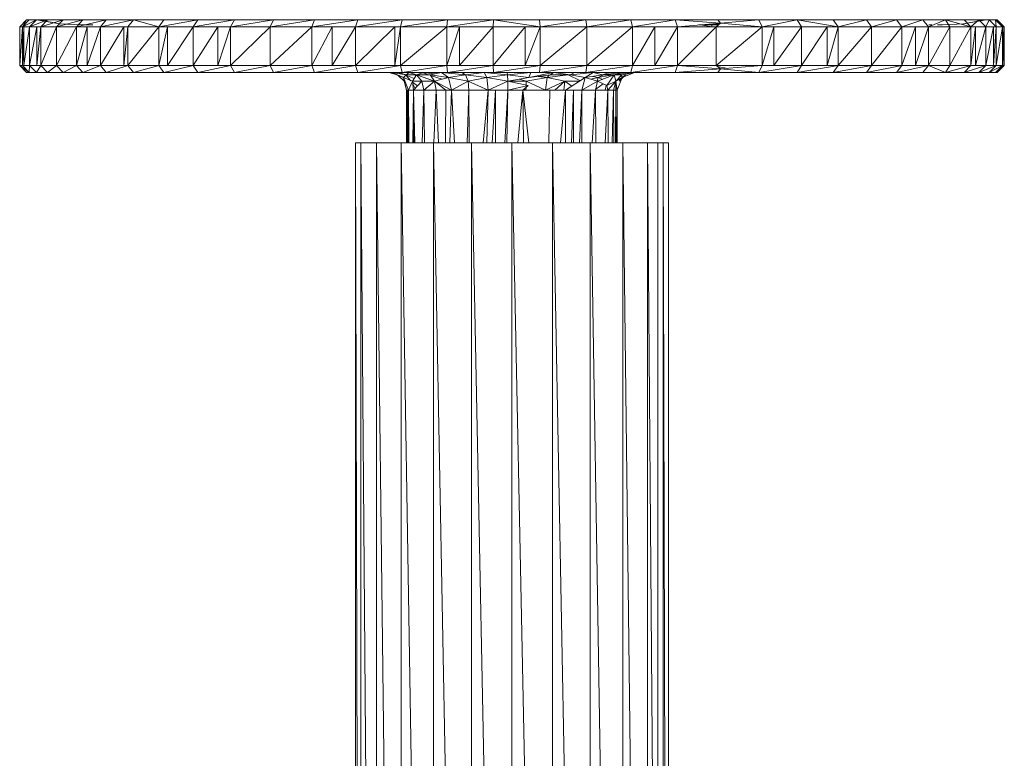
# Model space of a CAD drawing. Units: inches. Extents: x 10 to 6730, y 9 to 4761.
# Drawn here: x 2804 to 3081, y 2315 to 2523 of the extents above; entities that cross this region are included whole.
import ezdxf

# ---------------------------------------------------------------- set-up
doc = ezdxf.new("R2010")
doc.units = ezdxf.units.IN
doc.header["$MEASUREMENT"] = 0

# ---------------------------------------------------------------- blocks, each defined once
blk = doc.blocks.new('62_DWG-537114-North')
at = {"lineweight": 9}
for p, q in [((-9165.64, 604.01), (-9167.6, 602.02)), ((-9167.13, 602.02), (-9167.6, 602.02)), ((-9167.5, 602.02), (-9167.6, 602.02)), ((-9167.6, 602.02), (-9167.6, 591.13)), ((-9167.6, 602.02), (-9166.85, 602.02)), ((-9167.6, 591.13), (-9166.85, 602.02)), ((-9167.13, 602.02), (-9167.5, 602.02)), ((-9165.64, 604.01), (-9166.85, 602.02)), ((-9164.9, 604.01), (-9166.85, 602.02)), ((-9162.9, 604.01), (-9166.85, 602.02)), ((-9166.85, 602.02), (-9166.39, 602.02)), ((-9166.85, 602.02), (-9164.85, 602.02)), ((-9166.85, 602.02), (-9166.85, 591.13)), ((-9166.85, 591.13), (-9166.39, 602.02)), ((-9166.39, 602.02), (-9164.85, 602.02)), ((-9166.39, 602.02), (-9166.39, 591.13)), ((-9166.39, 591.13), (-9164.85, 602.02)), ((-9165.13, 604.01), (-9165.64, 604.01)), ((-9165.64, 604.01), (-9164.9, 604.01)), ((-9164.9, 604.01), (-9162.9, 604.01)), ((-9162.9, 604.01), (-9164.85, 602.02)), ((-9159.74, 604.01), (-9164.85, 602.02)), ((-9164.85, 602.02), (-9162.81, 602.02)), ((-9164.85, 602.02), (-9161.64, 602.02)), ((-9164.85, 602.02), (-9164.85, 591.13)), ((-9164.85, 591.13), (-9162.81, 602.02)), ((-9161.92, 604.01), (-9162.9, 604.01)), ((-9162.9, 604.01), (-9162.57, 604.01)), ((-9162.9, 604.01), (-9156.29, 602.88)), ((-9162.9, 604.01), (-9159.74, 604.01)), ((-9162.81, 602.02), (-9161.64, 602.02)), ((-9162.81, 602.02), (-9162.81, 591.13)), ((-9162.81, 591.13), (-9161.64, 602.02)), ((-9162.57, 604.01), (-9160.99, 604.01)), ((-9162.57, 604.01), (-9156.29, 602.88)), ((-9162.57, 604.01), (-9162.2, 603.95)), ((-9156.29, 602.88), (-9162.2, 603.95)), ((-9159.74, 604.01), (-9161.64, 602.02)), ((-9155.32, 604.01), (-9161.64, 602.02)), ((-9161.64, 602.02), (-9161.64, 591.13)), ((-9161.64, 602.02), (-9157.18, 602.02)), ((-9161.64, 591.13), (-9157.18, 602.02)), ((-9160.99, 604.01), (-9158.2, 604.01)), ((-9159.74, 604.01), (-9155.32, 604.01)), ((-9158.2, 604.01), (-9154.2, 604.01)), ((-9155.32, 604.01), (-9157.18, 602.02)), ((-9149.83, 604.01), (-9157.18, 602.02)), ((-9157.18, 602.02), (-9157.18, 591.13)), ((-9157.18, 602.02), (-9151.6, 602.02)), ((-9157.18, 591.13), (-9151.6, 602.02)), ((-9150.2, 602.52), (-9156.29, 602.88)), ((-9155.32, 604.01), (-9149.83, 604.01)), ((-9154.2, 604.01), (-9148.99, 604.01)), ((-9149.83, 604.01), (-9151.6, 602.02)), ((-9143.23, 604.01), (-9151.6, 602.02)), ((-9151.6, 602.02), (-9148.57, 602.02)), ((-9151.6, 602.02), (-9144.85, 602.02)), ((-9151.6, 602.02), (-9151.6, 591.13)), ((-9151.6, 591.13), (-9148.57, 602.02)), ((-9150.2, 602.52), (-9149.13, 602.52)), ((-9150.2, 602.52), (-9150.06, 602.52)), ((-9150.06, 602.52), (-9148.81, 602.52)), ((-9149.83, 604.01), (-9143.23, 604.01)), ((-9148.99, 604.01), (-9149.83, 603.96)), ((-9149.13, 602.52), (-9146.95, 602.52)), ((-9148.99, 604.01), (-9142.71, 604.01)), ((-9148.57, 602.02), (-9144.85, 602.02)), ((-9148.57, 602.02), (-9148.57, 591.13)), ((-9148.57, 591.13), (-9144.85, 602.02)), ((-9143.23, 604.01), (-9144.85, 602.02)), ((-9135.55, 604.01), (-9144.85, 602.02)), ((-9144.85, 602.02), (-9138.25, 602.02)), ((-9144.85, 602.02), (-9137.09, 602.02)), ((-9144.85, 602.02), (-9144.85, 591.13)), ((-9144.85, 591.13), (-9138.25, 602.02)), ((-9143.23, 604.01), (-9135.55, 604.01)), ((-9142.71, 604.01), (-9143.23, 603.98)), ((-9142.71, 604.01), (-9135.37, 604.01)), ((-9138.25, 602.02), (-9137.09, 602.02)), ((-9138.25, 602.02), (-9138.25, 591.13)), ((-9138.25, 591.13), (-9137.09, 602.02)), ((-9135.55, 604.01), (-9137.09, 602.02)), ((-9137.09, 602.02), (-9137.09, 591.13)), ((-9137.09, 602.02), (-9128.39, 602.02)), ((-9137.09, 591.13), (-9128.39, 602.02)), ((-9135.55, 604.01), (-9126.95, 604.01)), ((-9135.55, 604.01), (-9128.39, 602.02)), ((-9135.37, 604.01), (-9127.04, 604.01)), ((-9126.95, 604.01), (-9128.39, 602.02)), ((-9117.46, 604.01), (-9128.39, 602.02)), ((-9128.39, 602.02), (-9125.92, 602.02)), ((-9128.39, 602.02), (-9118.72, 602.02)), ((-9128.39, 602.02), (-9128.39, 591.13)), ((-9128.39, 591.13), (-9125.92, 602.02)), ((-9127.04, 604.01), (-9117.74, 604.01)), ((-9126.95, 604.01), (-9117.46, 604.01)), ((-9125.92, 602.02), (-9118.72, 602.02)), ((-9125.92, 602.02), (-9125.92, 591.13)), ((-9125.92, 591.13), (-9118.72, 602.02)), ((-9117.46, 604.01), (-9118.72, 602.02)), ((-9107.13, 604.01), (-9118.72, 602.02)), ((-9118.72, 602.02), (-9111.83, 602.02)), ((-9118.72, 602.02), (-9108.25, 602.02)), ((-9118.72, 602.02), (-9118.72, 591.13)), ((-9118.72, 591.13), (-9111.83, 602.02)), ((-9117.74, 604.01), (-9107.65, 604.01)), ((-9117.74, 604.01), (-9117.46, 603.98)), ((-9117.74, 604.01), (-9117.46, 604)), ((-9117.46, 604.01), (-9107.13, 604.01)), ((-9111.83, 602.02), (-9108.25, 602.02)), ((-9111.83, 602.02), (-9111.83, 591.13)), ((-9111.83, 591.13), (-9108.25, 602.02)), ((-9107.13, 604.01), (-9108.25, 602.02)), ((-9096.11, 604.01), (-9108.25, 602.02)), ((-9108.25, 602.02), (-9108.25, 591.13)), ((-9108.25, 602.02), (-9097.09, 602.02)), ((-9108.25, 591.13), (-9097.09, 602.02)), ((-9107.65, 604.01), (-9096.81, 604.01)), ((-9107.65, 604.01), (-9107.13, 603.96)), ((-9107.65, 604.01), (-9107.13, 604)), ((-9107.13, 604.01), (-9096.11, 604.01)), ((-9096.11, 604.01), (-9097.09, 602.02)), ((-9084.53, 604.01), (-9097.09, 602.02)), ((-9097.09, 602.02), (-9097.09, 591.13)), ((-9097.09, 602.02), (-9085.32, 602.02)), ((-9097.09, 591.13), (-9085.32, 602.02)), ((-9096.81, 604.01), (-9085.37, 604.01)), ((-9096.81, 604.01), (-9096.11, 604)), ((-9096.11, 604.01), (-9084.53, 604.01)), ((-9085.37, 604.01), (-9073.37, 604.01)), ((-9085.37, 604.01), (-9084.53, 604)), ((-9084.53, 604.01), (-9085.32, 602.02)), ((-9072.39, 604.01), (-9085.32, 602.02)), ((-9085.32, 602.02), (-9079.56, 602.02)), ((-9085.32, 602.02), (-9073.04, 602.02)), ((-9085.32, 602.02), (-9085.32, 591.13)), ((-9085.32, 591.13), (-9079.56, 602.02)), ((-9084.53, 604.01), (-9072.39, 604.01)), ((-9079.56, 602.02), (-9073.04, 602.02)), ((-9079.56, 602.02), (-9079.56, 591.13)), ((-9079.56, 591.13), (-9073.04, 602.02)), ((-9073.37, 604.01), (-9060.95, 604.01)), ((-9073.37, 604.01), (-9072.39, 604)), ((-9072.39, 604.01), (-9073.04, 602.02)), ((-9059.88, 604.01), (-9073.04, 602.02)), ((-9073.04, 602.02), (-9061.93, 602.02)), ((-9073.04, 602.02), (-9060.35, 602.02)), ((-9073.04, 602.02), (-9073.04, 591.13)), ((-9073.04, 591.13), (-9061.93, 602.02)), ((-9072.39, 604.01), (-9059.88, 604.01)), ((-9061.93, 602.02), (-9060.35, 602.02)), ((-9061.93, 602.02), (-9061.93, 591.13)), ((-9061.93, 591.13), (-9060.35, 602.02)), ((-9060.95, 604.01), (-9048.25, 604.01)), ((-9060.95, 604.01), (-9059.88, 604)), ((-9059.88, 604.01), (-9060.35, 602.02)), ((-9047.09, 604.01), (-9060.35, 602.02)), ((-9060.35, 602.02), (-9060.35, 591.13)), ((-9060.35, 602.02), (-9047.32, 602.02)), ((-9060.35, 591.13), (-9047.32, 602.02)), ((-9059.88, 604.01), (-9047.09, 604.01)), ((-9048.25, 604.01), (-9035.37, 604.01)), ((-9047.09, 604.01), (-9047.32, 602.02)), ((-9034.12, 604.01), (-9047.32, 602.02)), ((-9047.32, 602.02), (-9043.7, 602.02)), ((-9047.32, 602.02), (-9034.21, 602.02)), ((-9047.32, 602.02), (-9047.32, 591.13)), ((-9047.32, 591.13), (-9043.7, 602.02)), ((-9047.09, 604.01), (-9034.12, 604.01)), ((-9043.7, 602.02), (-9034.21, 602.02)), ((-9043.7, 602.02), (-9043.7, 591.13)), ((-9043.7, 591.13), (-9034.21, 602.02)), ((-9035.37, 604.01), (-9022.44, 604.01)), ((-9034.12, 604.01), (-9034.21, 602.02)), ((-9034.21, 602.02), (-9025.23, 602.02)), ((-9034.21, 602.02), (-9021, 602.02)), ((-9034.21, 602.02), (-9034.21, 591.13)), ((-9034.21, 591.13), (-9025.23, 602.02)), ((-9034.12, 604.01), (-9021.14, 604.01)), ((-9034.12, 604.01), (-9021, 602.02)), ((-9025.23, 602.02), (-9021, 602.02)), ((-9025.23, 602.02), (-9025.23, 591.13)), ((-9025.23, 591.13), (-9021, 602.02)), ((-9022.44, 604.01), (-9009.56, 604.01)), ((-9021.14, 604.01), (-9008.16, 604.01)), ((-9021.14, 604.01), (-9021, 602.02)), ((-9008.16, 604.01), (-9021, 602.02)), ((-9021, 602.02), (-9021, 591.13)), ((-9021, 602.02), (-9007.89, 602.02)), ((-9021, 591.13), (-9007.89, 602.02)), ((-9009.56, 604.01), (-8996.86, 604.01)), ((-9008.16, 604.01), (-8995.42, 604.01)), ((-9008.16, 604.01), (-9007.89, 602.02)), ((-8995.42, 604.01), (-9007.89, 602.02)), ((-9007.89, 602.02), (-9007.89, 591.13)), ((-9007.89, 602.02), (-8994.96, 602.02)), ((-9007.89, 591.13), (-8994.96, 602.02)), ((-8996.86, 604.01), (-8984.44, 604.01)), ((-8995.42, 604.01), (-8983, 604.01)), ((-8995.42, 604.01), (-8994.96, 602.02)), ((-8983, 604.01), (-8994.96, 602.02)), ((-8994.96, 602.02), (-8988.72, 602.02)), ((-8994.96, 602.02), (-8982.31, 602.02)), ((-8994.96, 602.02), (-8994.96, 591.13)), ((-8994.96, 591.13), (-8988.72, 602.02)), ((-8988.72, 602.02), (-8982.31, 602.02)), ((-8988.72, 602.02), (-8988.72, 591.13)), ((-8988.72, 591.13), (-8982.31, 602.02)), ((-8984.44, 604.01), (-8972.45, 604.01)), ((-8983, 604.01), (-8970.96, 604.01)), ((-8983, 604.01), (-8982.31, 602.02)), ((-8983, 604.01), (-8970.21, 603.01)), ((-8982.31, 602.02), (-8970.21, 603.01)), ((-8982.31, 602.02), (-8971.38, 602.02)), ((-8982.31, 602.02), (-8982.31, 591.13)), ((-8982.31, 591.13), (-8971.38, 602.02)), ((-8976.26, 602.52), (-8970.79, 602.52)), ((-8975.82, 602.52), (-8972.59, 602.02)), ((-8970.63, 602.66), (-8973.17, 602.77)), ((-8972.78, 602.52), (-8972.59, 602.02)), ((-8972.45, 604.01), (-8961, 604.01)), ((-8971.87, 602.88), (-8970.37, 602.88)), ((-8971.38, 602.02), (-8970.21, 603.01)), ((-8971.38, 602.02), (-8971.38, 591.13)), ((-8971.38, 602.02), (-8958.45, 602.02)), ((-8971.38, 591.13), (-8958.45, 602.02)), ((-8970.96, 604.01), (-8959.42, 604.01)), ((-8970.96, 604.01), (-8970.21, 603.01)), ((-8959.42, 604.01), (-8970.21, 603.01)), ((-8958.45, 602.02), (-8970.21, 603.01)), ((-8961, 604.01), (-8950.17, 604.01)), ((-8959.42, 604.01), (-8948.59, 604.01)), ((-8959.42, 604.01), (-8958.45, 602.02)), ((-8948.59, 604.01), (-8958.45, 602.02)), ((-8958.45, 602.02), (-8955.14, 602.02)), ((-8958.45, 602.02), (-8947.42, 602.02)), ((-8958.45, 602.02), (-8958.45, 591.13)), ((-8958.45, 591.13), (-8955.14, 602.02)), ((-8955.14, 602.02), (-8947.42, 602.02)), ((-8955.14, 602.02), (-8955.14, 591.13)), ((-8955.14, 591.13), (-8947.42, 602.02)), ((-8950.17, 604.01), (-8940.08, 604.01)), ((-8948.59, 604.01), (-8938.45, 604.01)), ((-8948.59, 604.01), (-8947.42, 602.02)), ((-8948.59, 604.01), (-8937.1, 602.02)), ((-8947.42, 602.02), (-8940.17, 602.02)), ((-8947.42, 602.02), (-8937.1, 602.02)), ((-8947.42, 602.02), (-8947.42, 591.13)), ((-8947.42, 591.13), (-8940.17, 602.02)), ((-8940.17, 602.02), (-8937.1, 602.02)), ((-8940.17, 602.02), (-8940.17, 591.13)), ((-8940.17, 591.13), (-8937.1, 602.02)), ((-8940.08, 604.01), (-8930.82, 604.01)), ((-8938.45, 604.01), (-8929.1, 604.01)), ((-8938.45, 604.01), (-8937.1, 602.02)), ((-8929.1, 604.01), (-8937.1, 602.02)), ((-8937.1, 602.02), (-8937.1, 591.13)), ((-8937.1, 602.02), (-8927.66, 602.02)), ((-8937.1, 591.13), (-8927.66, 602.02)), ((-8930.82, 604.01), (-8922.5, 604.01)), ((-8929.1, 604.01), (-8920.63, 604.01)), ((-8929.1, 604.01), (-8927.66, 602.02)), ((-8920.63, 604.01), (-8927.66, 602.02)), ((-8927.66, 602.02), (-8927.66, 591.13)), ((-8927.66, 602.02), (-8919.1, 602.02)), ((-8927.66, 591.13), (-8919.1, 602.02)), ((-8922.5, 604.01), (-8915.15, 604.01)), ((-8920.63, 604.01), (-8913.24, 604.01)), ((-8920.63, 604.01), (-8919.1, 602.02)), ((-8913.24, 604.01), (-8919.1, 602.02)), ((-8919.1, 602.02), (-8915.24, 602.02)), ((-8919.1, 602.02), (-8911.57, 602.02)), ((-8919.1, 602.02), (-8919.1, 591.13)), ((-8919.1, 591.13), (-8915.24, 602.02)), ((-8915.24, 602.02), (-8911.57, 602.02)), ((-8915.24, 602.02), (-8915.24, 591.13)), ((-8915.24, 591.13), (-8911.57, 602.02)), ((-8915.15, 604.01), (-8908.87, 604.01)), ((-8913.24, 604.01), (-8906.82, 604.01)), ((-8913.24, 604.01), (-8911.57, 602.02)), ((-8906.82, 604.01), (-8911.57, 602.02)), ((-8911.57, 602.02), (-8911.57, 591.13)), ((-8911.57, 602.02), (-8905.61, 602.02)), ((-8911.57, 591.13), (-8905.61, 602.02)), ((-8910.63, 602.52), (-8911.52, 602.52)), ((-8907.8, 602.52), (-8909.1, 602.52)), ((-8908.87, 604.01), (-8903.66, 604.01)), ((-8908.73, 602.52), (-8907.71, 602.52)), ((-8907.71, 602.52), (-8907.8, 602.52)), ((-8907.71, 602.52), (-8901.57, 602.88)), ((-8906.82, 604.01), (-8901.57, 604.01)), ((-8906.82, 604.01), (-8905.61, 602.02)), ((-8906.82, 604.01), (-8899.71, 602.02)), ((-8905.61, 602.02), (-8905.61, 591.13)), ((-8905.61, 602.02), (-8899.71, 602.02)), ((-8905.61, 591.13), (-8899.71, 602.02)), ((-8903.66, 604.01), (-8899.66, 604.01)), ((-8895.33, 604.01), (-8901.71, 602.88)), ((-8901.71, 602.88), (-8895.75, 603.95)), ((-8901.57, 604.01), (-8897.43, 604.01)), ((-8901.57, 604.01), (-8899.71, 602.02)), ((-8897.43, 604.01), (-8899.71, 602.02)), ((-8899.71, 602.02), (-8898.36, 602.02)), ((-8899.71, 602.02), (-8895.47, 602.02)), ((-8899.71, 602.02), (-8899.71, 591.13)), ((-8899.71, 591.13), (-8898.36, 602.02)), ((-8899.66, 604.01), (-8896.92, 604.01)), ((-8898.36, 602.02), (-8895.47, 602.02)), ((-8898.36, 602.02), (-8898.36, 591.13)), ((-8898.36, 591.13), (-8895.47, 602.02)), ((-8898.17, 604.01), (-8897.43, 603.98)), ((-8897.43, 604.01), (-8894.5, 604.01)), ((-8897.43, 604.01), (-8895.47, 602.02)), ((-8896.92, 604.01), (-8895.33, 604.01)), ((-8895.01, 604.01), (-8895.99, 604.01)), ((-8895.33, 604.01), (-8895.75, 603.95)), ((-8894.5, 604.01), (-8895.47, 602.02)), ((-8895.47, 602.02), (-8893.33, 602.02)), ((-8895.47, 602.02), (-8892.54, 602.02)), ((-8895.47, 602.02), (-8895.47, 591.13)), ((-8895.47, 591.13), (-8893.33, 602.02)), ((-8895.33, 604.01), (-8895.01, 604.01)), ((-8894.5, 604.01), (-8892.73, 604.01)), ((-8894.5, 604.01), (-8892.54, 602.02)), ((-8893.33, 602.02), (-8892.54, 602.02)), ((-8893.33, 602.02), (-8893.33, 591.13)), ((-8893.33, 591.13), (-8892.54, 602.02)), ((-8892.73, 604.01), (-8892.26, 604.01)), ((-8892.73, 604.01), (-8892.54, 602.02)), ((-8892.73, 604.01), (-8890.78, 602.02)), ((-8892.26, 604.01), (-8892.57, 604.01)), ((-8892.54, 602.02), (-8892.54, 591.13)), ((-8892.54, 602.02), (-8890.78, 602.02)), ((-8892.54, 591.13), (-8890.78, 602.02)), ((-8892.26, 604.01), (-8890.26, 602.02)), ((-8892.26, 604.01), (-8890.78, 602.02)), ((-8890.78, 602.02), (-8890.68, 602.02)), ((-8890.78, 602.02), (-8890.26, 602.02)), ((-8890.78, 602.02), (-8890.78, 591.13)), ((-8890.78, 591.13), (-8890.68, 602.02)), ((-8890.68, 602.02), (-8890.26, 602.02)), ((-8890.68, 602.02), (-8890.68, 591.13)), ((-8890.68, 591.13), (-8890.26, 602.02)), ((-8890.26, 602.02), (-8890.64, 602.02)), ((-8890.26, 602.02), (-8890.52, 602.02)), ((-8890.26, 602.02), (-8890.26, 591.13)), ((-9165.64, 589.15), (-9167.6, 591.13)), ((-9167.13, 591.13), (-9167.6, 591.13)), ((-9167.5, 591.13), (-9167.6, 591.13)), ((-9164.9, 589.15), (-9167.6, 591.13)), ((-9167.6, 591.13), (-9166.85, 591.13)), ((-9167.13, 591.13), (-9167.5, 591.13)), ((-9166.85, 591.13), (-9166.39, 591.13)), ((-9166.85, 591.13), (-9164.85, 591.13)), ((-9164.9, 589.15), (-9166.85, 591.13)), ((-9166.39, 591.13), (-9164.85, 591.13)), ((-9164.9, 589.15), (-9164.85, 591.13)), ((-9164.85, 591.13), (-9162.81, 591.13)), ((-9164.85, 591.13), (-9161.64, 591.13)), ((-9162.9, 589.15), (-9164.85, 591.13)), ((-9162.9, 589.15), (-9161.64, 591.13)), ((-9162.81, 591.13), (-9161.64, 591.13)), ((-9159.74, 589.15), (-9161.64, 591.13)), ((-9161.64, 591.13), (-9157.18, 591.13)), ((-9159.74, 589.15), (-9157.18, 591.13)), ((-9155.32, 589.15), (-9157.18, 591.13)), ((-9157.18, 591.13), (-9151.6, 591.13)), ((-9155.32, 589.15), (-9151.6, 591.13)), ((-9151.6, 591.13), (-9148.57, 591.13)), ((-9151.6, 591.13), (-9144.85, 591.13)), ((-9149.83, 589.15), (-9151.6, 591.13)), ((-9149.83, 589.15), (-9144.85, 591.13)), ((-9148.57, 591.13), (-9144.85, 591.13)), ((-9144.85, 591.13), (-9138.25, 591.13)), ((-9144.85, 591.13), (-9137.09, 591.13)), ((-9143.23, 589.15), (-9144.85, 591.13)), ((-9143.23, 589.15), (-9137.09, 591.13)), ((-9138.25, 591.13), (-9137.09, 591.13)), ((-9135.55, 589.15), (-9137.09, 591.13)), ((-9137.09, 591.13), (-9128.39, 591.13)), ((-9135.55, 589.15), (-9128.39, 591.13)), ((-9128.39, 591.13), (-9125.92, 591.13)), ((-9128.39, 591.13), (-9118.72, 591.13)), ((-9126.95, 589.15), (-9128.39, 591.13)), ((-9126.95, 589.15), (-9118.72, 591.13)), ((-9125.92, 591.13), (-9118.72, 591.13)), ((-9118.72, 591.13), (-9111.83, 591.13)), ((-9118.72, 591.13), (-9108.25, 591.13)), ((-9117.46, 589.15), (-9118.72, 591.13)), ((-9117.46, 589.15), (-9108.25, 591.13)), ((-9111.83, 591.13), (-9108.25, 591.13)), ((-9107.13, 589.15), (-9108.25, 591.13)), ((-9108.25, 591.13), (-9097.09, 591.13)), ((-9107.13, 589.15), (-9097.09, 591.13)), ((-9096.11, 589.15), (-9097.09, 591.13)), ((-9097.09, 591.13), (-9085.32, 591.13)), ((-9096.11, 589.15), (-9085.32, 591.13)), ((-9085.32, 591.13), (-9079.56, 591.13)), ((-9085.32, 591.13), (-9073.04, 591.13)), ((-9084.53, 589.15), (-9085.32, 591.13)), ((-9084.53, 589.15), (-9073.04, 591.13)), ((-9079.56, 591.13), (-9073.04, 591.13)), ((-9073.04, 591.13), (-9061.93, 591.13)), ((-9073.04, 591.13), (-9060.35, 591.13)), ((-9072.39, 589.15), (-9073.04, 591.13)), ((-9072.39, 589.15), (-9060.35, 591.13)), ((-9061.93, 591.13), (-9060.35, 591.13)), ((-9059.88, 589.15), (-9060.35, 591.13)), ((-9060.35, 591.13), (-9047.32, 591.13)), ((-9059.88, 589.15), (-9047.32, 591.13)), ((-9047.32, 591.13), (-9043.7, 591.13)), ((-9047.32, 591.13), (-9034.21, 591.13)), ((-9047.09, 589.15), (-9047.32, 591.13)), ((-9047.09, 589.15), (-9034.21, 591.13)), ((-9043.7, 591.13), (-9034.21, 591.13)), ((-9034.21, 591.13), (-9025.23, 591.13)), ((-9034.21, 591.13), (-9021, 591.13)), ((-9034.12, 589.15), (-9034.21, 591.13)), ((-9034.12, 589.15), (-9021, 591.13)), ((-9025.23, 591.13), (-9021, 591.13)), ((-9021.14, 589.15), (-9021, 591.13)), ((-9021.14, 589.15), (-9007.89, 591.13)), ((-9021, 591.13), (-9007.89, 591.13)), ((-9008.16, 589.15), (-9007.89, 591.13)), ((-9008.16, 589.15), (-8994.96, 591.13)), ((-9007.89, 591.13), (-8994.96, 591.13)), ((-8995.42, 589.15), (-8994.96, 591.13)), ((-8995.42, 589.15), (-8982.31, 591.13)), ((-8994.96, 591.13), (-8988.72, 591.13)), ((-8994.96, 591.13), (-8982.31, 591.13)), ((-8988.72, 591.13), (-8982.31, 591.13)), ((-8983, 589.15), (-8982.31, 591.13)), ((-8982.31, 591.13), (-8971.38, 591.13)), ((-8982.31, 591.13), (-8970.21, 590.14)), ((-8971.38, 591.13), (-8958.45, 591.13)), ((-8971.38, 591.13), (-8970.21, 590.14)), ((-8968.13, 590.31), (-8971.05, 590.85)), ((-8958.45, 591.13), (-8970.21, 590.14)), ((-8960.08, 590.99), (-8960.77, 591.13)), ((-8959.42, 589.15), (-8958.45, 591.13)), ((-8959.42, 589.15), (-8947.42, 591.13)), ((-8958.45, 591.13), (-8955.14, 591.13)), ((-8958.45, 591.13), (-8947.42, 591.13)), ((-8955.14, 591.13), (-8947.42, 591.13)), ((-8948.59, 589.15), (-8947.42, 591.13)), ((-8948.59, 589.15), (-8937.1, 591.13)), ((-8947.42, 591.13), (-8940.17, 591.13)), ((-8947.42, 591.13), (-8937.1, 591.13)), ((-8940.17, 591.13), (-8937.1, 591.13)), ((-8938.45, 589.15), (-8937.1, 591.13)), ((-8938.45, 589.15), (-8927.66, 591.13)), ((-8937.1, 591.13), (-8927.66, 591.13)), ((-8929.1, 589.15), (-8927.66, 591.13)), ((-8929.1, 589.15), (-8919.1, 591.13)), ((-8927.66, 591.13), (-8919.1, 591.13)), ((-8920.63, 589.15), (-8919.1, 591.13)), ((-8920.63, 589.15), (-8911.57, 591.13)), ((-8919.1, 591.13), (-8915.24, 591.13)), ((-8919.1, 591.13), (-8911.57, 591.13)), ((-8915.24, 591.13), (-8911.57, 591.13)), ((-8913.24, 589.15), (-8911.57, 591.13)), ((-8906.82, 589.15), (-8911.57, 591.13)), ((-8911.57, 591.13), (-8905.61, 591.13)), ((-8906.82, 589.15), (-8905.61, 591.13)), ((-8906.82, 589.15), (-8899.71, 591.13)), ((-8905.61, 591.13), (-8899.71, 591.13)), ((-8901.57, 589.15), (-8899.71, 591.13)), ((-8901.57, 589.15), (-8895.47, 591.13)), ((-8899.71, 591.13), (-8898.36, 591.13)), ((-8899.71, 591.13), (-8895.47, 591.13)), ((-8898.36, 591.13), (-8895.47, 591.13)), ((-8897.43, 589.15), (-8895.47, 591.13)), ((-8897.43, 589.15), (-8892.54, 591.13)), ((-8895.47, 591.13), (-8893.33, 591.13)), ((-8895.47, 591.13), (-8892.54, 591.13)), ((-8894.5, 589.15), (-8892.54, 591.13)), ((-8894.5, 589.15), (-8890.78, 591.13)), ((-8893.33, 591.13), (-8892.54, 591.13)), ((-8892.73, 589.15), (-8890.78, 591.13)), ((-8892.73, 589.15), (-8890.26, 591.13)), ((-8892.54, 591.13), (-8890.78, 591.13)), ((-8892.26, 589.15), (-8890.26, 591.13)), ((-8890.78, 591.13), (-8890.68, 591.13)), ((-8890.78, 591.13), (-8890.26, 591.13)), ((-8890.68, 591.13), (-8890.26, 591.13)), ((-8890.26, 591.13), (-8890.64, 591.13)), ((-8890.26, 591.13), (-8890.52, 591.13)), ((-9165.13, 589.15), (-9165.64, 589.15)), ((-9164.9, 589.15), (-9165.64, 589.15)), ((-9162.9, 589.15), (-9164.9, 589.15)), ((-9159.74, 589.15), (-9162.9, 589.15)), ((-9159.74, 589.15), (-9155.32, 589.15)), ((-9149.83, 589.15), (-9155.32, 589.15)), ((-9149.83, 589.15), (-9143.23, 589.15)), ((-9135.55, 589.15), (-9143.23, 589.15)), ((-9135.55, 589.15), (-9126.95, 589.15)), ((-9117.46, 589.15), (-9126.95, 589.15)), ((-9107.13, 589.15), (-9117.46, 589.15)), ((-9096.11, 589.15), (-9107.13, 589.15)), ((-9096.11, 589.15), (-9084.53, 589.15)), ((-9072.39, 589.15), (-9084.53, 589.15)), ((-9059.88, 589.15), (-9072.39, 589.15)), ((-9063.6, 589.15), (-9061.67, 588.63)), ((-9063.6, 589.15), (-9061.14, 588.48)), ((-9063.04, 589.15), (-9061.14, 588.48)), ((-9063.04, 589.15), (-9059.6, 587.7)), ((-9062.91, 589.15), (-9061.14, 588.48)), ((-9062.91, 589.15), (-9059.46, 587.7)), ((-9062.91, 589.15), (-9058.72, 588.48)), ((-9061.14, 588.48), (-9059.6, 587.7)), ((-9061, 589.15), (-9058.72, 588.48)), ((-9061, 588.34), (-9059.32, 586.67)), ((-9060.75, 588.3), (-9059.46, 587.7)), ((-9047.09, 589.15), (-9059.88, 589.15)), ((-9058.72, 588.48), (-9059.46, 587.7)), ((-9057.38, 586.83), (-9058.84, 588.36)), ((-9058.79, 588.41), (-9056.5, 587.44)), ((-9057.93, 589.15), (-9058.72, 588.48)), ((-9055.84, 588.48), (-9058.72, 588.48)), ((-9057.93, 589.15), (-9055.84, 588.48)), ((-9057.93, 589.15), (-9055.84, 588.48)), ((-9055.84, 588.48), (-9057, 586.67)), ((-9056, 588.23), (-9056.21, 588.48)), ((-9056.21, 588.48), (-9055.91, 588.37)), ((-9053.84, 589.15), (-9055.84, 588.48)), ((-9055.84, 588.48), (-9052.02, 588.48)), ((-9050.72, 586.67), (-9055.84, 588.48)), ((-9054.3, 586.67), (-9055.84, 588.48)), ((-9054.3, 589.15), (-9050.63, 588.77)), ((-9054.08, 589.07), (-9052.44, 588.48)), ((-9048.77, 589.15), (-9052.02, 588.48)), ((-9046.77, 587.7), (-9052.02, 588.48)), ((-9050.72, 586.67), (-9052.02, 588.48)), ((-9048.56, 587.23), (-9051.9, 588.31)), ((-9049.32, 589.15), (-9048.95, 589.11)), ((-9049.32, 589.15), (-9048.95, 589.11)), ((-9048.77, 589.15), (-9042.02, 588.48)), ((-9048.77, 589.15), (-9046.77, 587.7)), ((-9034.12, 589.15), (-9047.09, 589.15)), ((-9042.02, 588.48), (-9046.77, 587.7)), ((-9043.05, 589.15), (-9042.02, 588.48)), ((-9036.77, 589.15), (-9042.02, 588.48)), ((-9036.02, 587.7), (-9042.02, 588.48)), ((-9041.28, 586.67), (-9042.02, 588.48)), ((-9036.77, 589.15), (-9030.16, 588.48)), ((-9036.77, 589.15), (-9036.02, 587.7)), ((-9030.16, 588.48), (-9036.02, 587.7)), ((-9021.14, 589.15), (-9034.12, 589.15)), ((-9030.26, 589.15), (-9030.16, 588.48)), ((-9023.65, 589.15), (-9030.16, 588.48)), ((-9024.21, 587.7), (-9030.16, 588.48)), ((-9030.12, 586.67), (-9030.16, 588.48)), ((-9023.65, 589.15), (-9024.21, 587.7)), ((-9017.28, 589.15), (-9024.21, 587.7)), ((-9018.12, 588.48), (-9024.21, 587.7)), ((-9021.53, 588.04), (-9019.05, 587.7)), ((-9021.14, 589.15), (-9008.16, 589.15)), ((-9020.7, 588.15), (-9019.05, 587.7)), ((-9019.05, 587.7), (-9013.09, 588.48)), ((-9018.48, 588.44), (-9019.05, 587.7)), ((-9017.28, 589.15), (-9018.12, 588.48)), ((-9012.58, 588.48), (-9018.12, 588.48)), ((-9017.28, 589.15), (-9012.58, 588.48)), ((-9009.65, 586.84), (-9013.09, 588.48)), ((-9011.33, 589.15), (-9012.58, 588.48)), ((-9006.02, 589.15), (-9012.58, 588.48)), ((-9011.33, 589.15), (-9012.58, 588.48)), ((-9006.02, 589.15), (-9012.58, 588.48)), ((-9008.3, 587.7), (-9012.58, 588.48)), ((-9006.02, 589.15), (-9008.3, 587.7)), ((-9003.42, 588.48), (-9008.3, 587.7)), ((-8995.42, 589.15), (-9008.16, 589.15)), ((-9006.16, 588.04), (-9004.63, 587.7)), ((-9006.02, 589.15), (-9003.42, 588.48)), ((-9000.16, 588.48), (-9004.86, 586.67)), ((-9003.14, 588.48), (-9004.63, 587.7)), ((-9004.63, 587.7), (-9000.5, 588.47)), ((-9001.47, 589.15), (-9003.42, 588.48)), ((-8997.98, 589.15), (-9003.42, 588.48)), ((-9000.16, 588.48), (-9003.42, 588.48)), ((-9002.26, 585.47), (-9000.16, 588.48)), ((-9000.5, 588.42), (-9000.44, 588.48)), ((-9000.16, 588.52), (-9000.44, 588.48)), ((-8997.98, 589.15), (-9000.16, 588.48)), ((-8995.56, 589.15), (-9000.16, 588.48)), ((-8997.98, 589.15), (-9000.16, 588.48)), ((-9000.16, 588.48), (-8997.98, 588.48)), ((-8999.7, 586.67), (-9000.16, 588.48)), ((-8999.7, 586.67), (-8997.98, 588.48)), ((-8998.72, 586.67), (-8996.96, 588.48)), ((-8998.51, 587.92), (-8997.94, 588.13)), ((-8997.95, 588.21), (-8998.44, 587.99)), ((-8994.4, 589.15), (-8997.98, 588.48)), ((-8997.89, 587.7), (-8997.98, 588.48)), ((-8994.4, 589.15), (-8997.89, 587.7)), ((-8996.96, 588.48), (-8997.89, 587.7)), ((-8995.84, 589.11), (-8996.78, 588.7)), ((-8995.81, 589.11), (-8996.43, 588.77)), ((-8983, 589.15), (-8995.42, 589.15)), ((-8983, 589.15), (-8970.21, 590.14)), ((-8970.96, 589.15), (-8983, 589.15)), ((-8970.96, 589.15), (-8970.21, 590.14)), ((-8970.96, 589.15), (-8959.42, 589.15)), ((-8959.42, 589.15), (-8970.21, 590.14)), ((-8948.59, 589.15), (-8959.42, 589.15)), ((-8948.59, 589.15), (-8938.45, 589.15)), ((-8929.1, 589.15), (-8938.45, 589.15)), ((-8920.63, 589.15), (-8929.1, 589.15)), ((-8913.24, 589.15), (-8920.63, 589.15)), ((-8913.24, 589.15), (-8906.82, 589.15)), ((-8901.57, 589.15), (-8906.82, 589.15)), ((-8901.57, 589.15), (-8897.43, 589.15)), ((-8894.5, 589.15), (-8897.43, 589.15)), ((-8894.5, 589.15), (-8892.73, 589.15)), ((-8892.26, 589.15), (-8892.73, 589.15)), ((-8892.26, 589.15), (-8892.73, 589.15)), ((-9059.46, 587.7), (-9057, 586.67)), ((-9058.67, 584.19), (-9059.46, 587.7)), ((-9058.07, 584.19), (-9059.46, 587.7)), ((-9059.46, 587.7), (-9059.32, 586.67)), ((-9058.67, 584.19), (-9059.32, 586.67)), ((-9058.07, 584.19), (-9057, 586.67)), ((-9056.63, 584.19), (-9057, 586.67)), ((-9054.3, 586.67), (-9057, 586.67)), ((-9055.54, 585.35), (-9056.97, 586.46)), ((-9056.23, 584.62), (-9056.9, 585.98)), ((-9056.63, 584.19), (-9054.3, 586.67)), ((-9054.6, 586.36), (-9054.67, 586.67)), ((-9054.6, 586.36), (-9054.67, 586.67)), ((-9053.79, 584.19), (-9054.3, 586.67)), ((-9050.72, 586.67), (-9054.3, 586.67)), ((-9053.79, 584.19), (-9050.72, 586.67)), ((-9046.77, 587.7), (-9050.72, 586.67)), ((-9050.25, 584.19), (-9050.72, 586.67)), ((-9047.56, 584.19), (-9050.72, 586.67)), ((-9045.98, 584.19), (-9050.72, 586.67)), ((-9047.48, 587.8), (-9047.33, 587.55)), ((-9045.98, 584.19), (-9046.77, 587.7)), ((-9041.28, 586.67), (-9046.77, 587.7)), ((-9045.98, 584.19), (-9041.28, 586.67)), ((-9036.02, 587.7), (-9041.28, 586.67)), ((-9041.05, 584.19), (-9041.28, 586.67)), ((-9035.65, 584.19), (-9041.28, 586.67)), ((-9035.65, 584.19), (-9036.02, 587.7)), ((-9030.12, 586.67), (-9036.02, 587.7)), ((-9035.65, 584.19), (-9030.12, 586.67)), ((-9024.21, 587.7), (-9030.12, 586.67)), ((-9030.12, 586.67), (-9024.91, 586.67)), ((-9024.4, 585.47), (-9030.12, 586.67)), ((-9030.07, 584.19), (-9030.12, 586.67)), ((-9030.07, 584.19), (-9024.4, 585.47)), ((-9026.79, 587.25), (-9024.91, 586.67)), ((-9025.84, 584.19), (-9024.4, 585.47)), ((-9024.95, 585.59), (-9024.91, 586.67)), ((-9019.05, 587.7), (-9024.91, 586.67)), ((-9019.47, 584.19), (-9024.91, 586.67)), ((-9019.47, 584.19), (-9019.05, 587.7)), ((-9019.47, 584.19), (-9014.02, 586.67)), ((-9019.05, 587.7), (-9014.02, 586.67)), ((-9016.91, 584.19), (-9014.02, 586.67)), ((-9014.3, 584.19), (-9014.02, 586.67)), ((-9014.02, 586.67), (-9009.93, 586.67)), ((-9012.03, 585.34), (-9014.02, 586.67)), ((-9013.84, 584.19), (-9008.3, 587.7)), ((-9009.28, 584.19), (-9008.3, 587.7)), ((-9009.28, 584.19), (-9004.86, 586.67)), ((-9008.84, 587.36), (-9008.59, 587.75)), ((-9008.3, 587.7), (-9004.86, 586.67)), ((-9006.74, 587.23), (-9004.63, 587.7)), ((-9005.42, 584.19), (-9004.86, 586.67)), ((-9005.36, 584.46), (-9003.22, 585.92)), ((-9004.95, 586.7), (-9004.63, 587.7)), ((-9002.26, 585.47), (-9004.86, 586.67)), ((-9004.63, 587.7), (-9003.45, 587.21)), ((-9002.68, 584.19), (-9002.38, 585.53)), ((-8999.7, 586.67), (-9002.26, 585.47)), ((-9001.89, 584.19), (-9002.26, 585.47)), ((-9001.89, 584.19), (-8999.7, 586.67)), ((-9000.35, 584.19), (-8999.7, 586.67)), ((-8997.89, 587.7), (-8999.7, 586.67)), ((-8999.33, 584.19), (-8999.7, 586.67)), ((-8999.7, 584.19), (-8999.7, 586.67)), ((-8999.33, 584.19), (-8997.89, 587.7)), ((-8999.02, 587.39), (-8998.91, 587.12)), ((-8998.72, 586.67), (-8997.89, 587.7)), ((-9058.67, 584.19), (-9058.65, 569.33)), ((-9058.67, 584.19), (-9058.35, 584.19)), ((-9058.67, 584.19), (-9058.07, 584.19)), ((-9058.41, 569.33), (-9058.35, 584.19)), ((-9058.35, 584.19), (-9058.07, 584.19)), ((-9058.2, 569.33), (-9058.07, 584.19)), ((-9058.07, 584.19), (-9057.94, 569.33)), ((-9058.07, 584.19), (-9056.63, 584.19)), ((-9056.87, 569.33), (-9056.63, 584.19)), ((-9056.63, 584.19), (-9056.6, 569.33)), ((-9056.63, 584.19), (-9056.29, 569.33)), ((-9056.63, 584.19), (-9053.79, 584.19)), ((-9054.19, 569.33), (-9053.79, 584.19)), ((-9053.79, 584.19), (-9053.55, 569.33)), ((-9053.79, 584.19), (-9050.25, 584.19)), ((-9050.93, 569.33), (-9050.25, 584.19)), ((-9050.25, 584.19), (-9049.63, 569.33)), ((-9050.25, 584.19), (-9047.56, 584.19)), ((-9047.63, 569.33), (-9047.56, 584.19)), ((-9047.56, 584.19), (-9045.98, 584.19)), ((-9046.46, 569.33), (-9045.98, 584.19)), ((-9045.98, 584.19), (-9045.17, 569.33)), ((-9045.98, 584.19), (-9041.05, 584.19)), ((-9041.52, 569.33), (-9041.05, 584.19)), ((-9041.05, 584.19), (-9041.02, 569.33)), ((-9041.05, 584.19), (-9035.65, 584.19)), ((-9037.02, 569.33), (-9035.65, 584.19)), ((-9035.65, 584.19), (-9036.06, 569.33)), ((-9035.65, 584.19), (-9033.56, 584.19)), ((-9035.65, 584.19), (-9030.07, 584.19)), ((-9034.51, 569.33), (-9033.56, 584.19)), ((-9033.56, 584.19), (-9030.07, 584.19)), ((-9033.56, 584.19), (-9033.56, 569.33)), ((-9030.97, 569.33), (-9030.07, 584.19)), ((-9030.07, 584.19), (-9030.41, 569.33)), ((-9025.84, 584.19), (-9030.07, 584.19)), ((-9025.84, 584.19), (-9027.27, 569.33)), ((-9025.84, 584.19), (-9018.3, 584.19)), ((-9025.84, 584.19), (-9025.71, 569.33)), ((-9025.84, 584.19), (-9024.19, 569.33)), ((-9025, 584.19), (-9025.56, 584.44)), ((-9025, 584.19), (-9024.97, 584.96)), ((-9018.6, 569.33), (-9018.3, 584.19)), ((-9013.84, 584.19), (-9018.3, 584.19)), ((-9015.29, 569.33), (-9013.84, 584.19)), ((-9013.89, 569.33), (-9013.84, 584.19)), ((-9009.28, 584.19), (-9013.84, 584.19)), ((-9011.56, 584.19), (-9013.84, 584.19)), ((-9011.56, 584.19), (-9012.2, 569.33)), ((-9009.28, 584.19), (-9011.56, 584.19)), ((-9011.56, 569.33), (-9011.56, 584.19)), ((-9009.28, 584.19), (-9009.87, 569.33)), ((-9005.42, 584.19), (-9009.28, 584.19)), ((-9009.24, 569.33), (-9009.28, 584.19)), ((-9005.42, 584.19), (-9006.38, 569.33)), ((-9001.89, 584.19), (-9005.42, 584.19)), ((-9005.32, 569.33), (-9005.42, 584.19)), ((-9001.89, 584.19), (-9002.7, 569.33)), ((-9000.35, 584.19), (-9001.89, 584.19)), ((-9001.87, 569.33), (-9001.89, 584.19)), ((-9000.35, 584.19), (-9000.74, 569.33)), ((-8999.7, 584.19), (-9000.35, 584.19)), ((-9000.27, 569.33), (-9000.35, 584.19)), ((-8999.7, 584.19), (-8999.78, 569.33)), ((-8999.33, 584.19), (-8999.7, 584.19)), ((-8999.7, 569.33), (-8999.7, 584.19)), ((-8999.33, 584.19), (-8999.42, 569.33)), ((-8999.3, 569.33), (-8999.33, 584.19)), ((-9072.77, 569.33), (-9073.04, 569.33)), ((-9073.04, -0.26), (-9073.04, 569.33)), ((-9073.04, 569.33), (-9071.51, 569.33)), ((-9073.04, 569.33), (-9071.51, -0.26)), ((-9071.51, 569.33), (-9067.14, 569.33)), ((-9071.51, -0.26), (-9071.51, 569.33)), ((-9071.51, 569.33), (-9067.14, -0.26)), ((-9067.14, 569.33), (-9060.11, 569.33)), ((-9067.14, -0.26), (-9067.14, 569.33)), ((-9067.14, 569.33), (-9060.11, -0.26)), ((-9060.11, 569.33), (-9051, 569.33)), ((-9060.11, -0.26), (-9060.11, 569.33)), ((-9060.11, 569.33), (-9051, -0.26)), ((-9051, 569.33), (-9040.35, 569.33)), ((-9051, -0.26), (-9051, 569.33)), ((-9051, 569.33), (-9040.35, -0.26)), ((-9040.35, 569.33), (-9028.95, 569.33)), ((-9040.35, -0.26), (-9040.35, 569.33)), ((-9040.35, 569.33), (-9028.95, -0.26)), ((-9028.95, 569.33), (-9017.51, 569.33)), ((-9028.95, -0.26), (-9028.95, 569.33)), ((-9028.95, 569.33), (-9017.51, -0.26)), ((-9017.51, 569.33), (-9006.91, 569.33)), ((-9017.51, -0.26), (-9017.51, 569.33)), ((-9017.51, 569.33), (-9006.91, -0.26)), ((-9006.91, 569.33), (-8997.75, 569.33)), ((-9006.91, -0.26), (-9006.91, 569.33)), ((-9006.91, 569.33), (-8997.75, -0.26)), ((-8997.75, 569.33), (-8990.77, 569.33)), ((-8997.75, -0.26), (-8997.75, 569.33)), ((-8997.75, 569.33), (-8990.77, -0.26)), ((-8990.77, 569.33), (-8986.35, 569.33)), ((-8990.77, -0.26), (-8990.77, 569.33)), ((-8990.77, 569.33), (-8986.35, -0.26)), ((-8987.84, 569.33), (-8987.84, -0.26)), ((-8984.86, 569.33), (-8986.35, 569.33)), ((-8984.86, -0.26), (-8986.35, 569.33)), ((-8986.35, -0.26), (-8986.35, 569.33)), ((-8984.86, 569.33), (-8985.14, 569.33)), ((-8984.86, -0.26), (-8984.86, 569.33))]:
    blk.add_line(p, q, dxfattribs=at)

msp = doc.modelspace()

# ---------------------------------------------------------------- block references
at = {"lineweight": 9}
msp.add_blockref('62_DWG-537114-North', (11971.63, 1918.92), dxfattribs=at)

doc.saveas('drawing.dxf')
